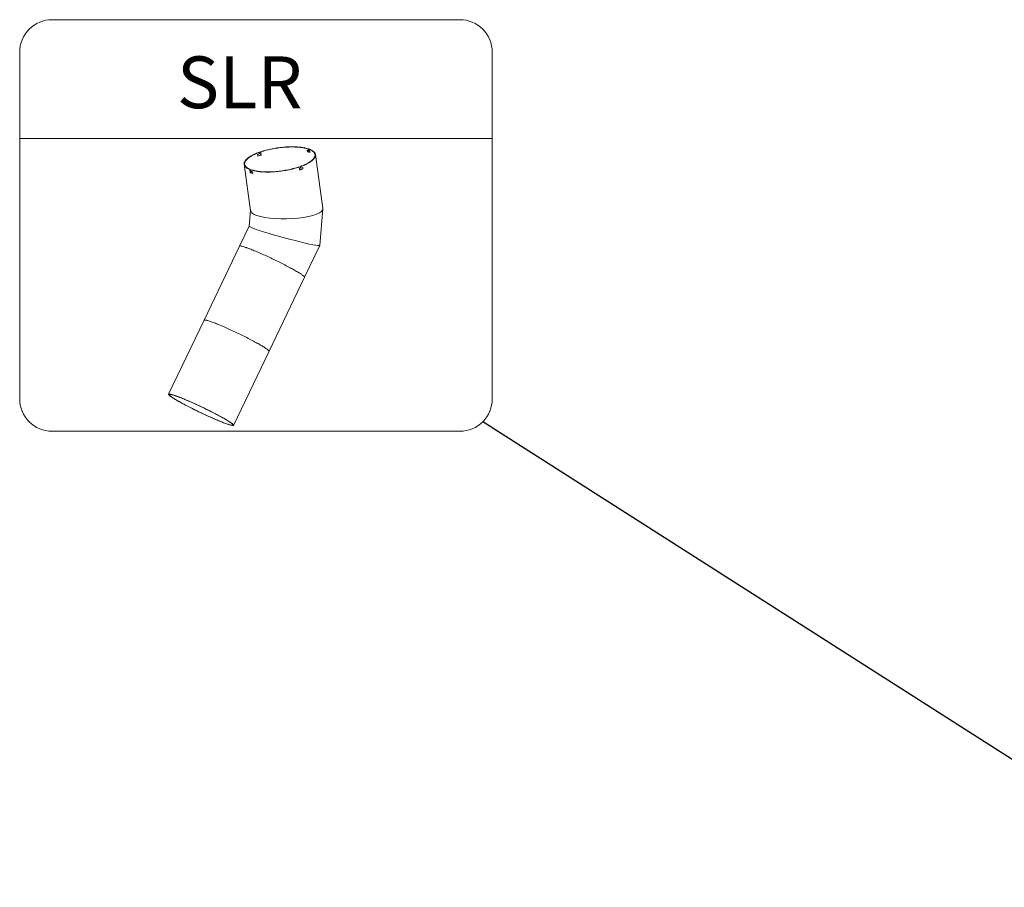
# Model space of a CAD drawing. Units: millimetres. Extents: x -23272465 to 44913, y -22484631 to 188.
# Drawn here: x -23271325 to -23271038, y -22483312 to -22483059 of the extents above; entities that cross this region are included whole.
import ezdxf

# ---------------------------------------------------------------- set-up
doc = ezdxf.new("R2010")
doc.units = ezdxf.units.MM
doc.layers.add('KEYLITE INDICATIVE VIEW FLASHING 1', color=252, linetype='Continuous')
doc.layers.add('KEYLITE TEXT', color=7, linetype='Continuous', lineweight=18, true_color=0x3b3b3b)
doc.styles.get("Standard").update_dxf_attribs({"font": 'arial.ttf'})
doc.dimstyles.get("Standard").update_dxf_attribs({"dimtxt": 0.18, "dimasz": 0.18, "dimexe": 0.18, "dimexo": 0.0625, "dimgap": 0.09, "dimtad": 0, "dimtih": 1, "dimtoh": 1, "dimdec": 4, "dimzin": 0, "dimdsep": 46, "dimtxsty": 'Standard', "dimcen": 0.09, "dimadec": 0, "dimazin": 0, "dimtfac": 1, "dimtdec": 4, "dimtofl": 0, "dimtmove": 0, "dimatfit": 3, "dimfxl": 1, "dimtolj": 1, "dimtzin": 0, "dimarcsym": 0})

msp = doc.modelspace()

# ---------------------------------------------------------------- linework, layer by layer
at = {"layer": 'KEYLITE INDICATIVE VIEW FLASHING 1', "linetype": 'Continuous', "lineweight": 20}
for p, q in [((-23271255.995, -22483098.711), (-23271256.056, -22483098.261)), ((-23271255.551, -22483097.598), (-23271255.636, -22483097.568)), ((-23271255.489, -22483098.047), (-23271255.551, -22483097.598)), ((-23271255.119, -22483098.33), (-23271255.242, -22483097.431)), ((-23271255.157, -22483097.461), (-23271255.242, -22483097.431)), ((-23271255.157, -22483097.461), (-23271255.034, -22483098.36)), ((-23271255.034, -22483098.36), (-23271255.119, -22483098.33)), ((-23271241.544, -22483097.407), (-23271241.606, -22483096.957)), ((-23271241.544, -22483097.407), (-23271241.421, -22483097.364)), ((-23271241.471, -22483096.999), (-23271241.421, -22483097.364)), ((-23271241.231, -22483096.643), (-23271241.109, -22483096.6)), ((-23271241.17, -22483097.092), (-23271241.231, -22483096.643)), ((-23271241.17, -22483097.092), (-23271241.048, -22483097.049)), ((-23271241.109, -22483096.6), (-23271241.048, -22483097.049)), ((-23271240.964, -22483096.741), (-23271240.841, -22483096.698)), ((-23271240.964, -22483096.741), (-23271240.841, -22483097.64)), ((-23271237.032, -22483113.924), (-23271239.18, -22483098.219)), ((-23271259.986, -22483101.065), (-23271258.138, -22483114.579)), ((-23271244.009, -22483101.824), (-23271243.924, -22483101.854)), ((-23271243.801, -22483102.753), (-23271243.924, -22483101.854)), ((-23271243.554, -22483102.136), (-23271243.615, -22483101.687)), ((-23271243.615, -22483101.687), (-23271243.531, -22483101.717)), ((-23271243.554, -22483102.136), (-23271243.469, -22483102.166)), ((-23271243.531, -22483101.717), (-23271243.469, -22483102.166)), ((-23271242.926, -22483102.372), (-23271242.979, -22483101.982)), ((-23271242.902, -22483101.953), (-23271242.84, -22483102.402)), ((-23271258.203, -22483102.544), (-23271258.325, -22483102.587)), ((-23271258.202, -22483103.486), (-23271258.325, -22483102.587)), ((-23271258.203, -22483102.544), (-23271258.08, -22483103.443)), ((-23271258.08, -22483103.443), (-23271258.202, -22483103.486)), ((-23271257.935, -22483102.642), (-23271258.057, -22483102.685)), ((-23271258.057, -22483102.685), (-23271257.996, -22483103.134)), ((-23271257.9, -22483103.51), (-23271258.022, -22483103.553)), ((-23271257.879, -22483103.517), (-23271258.002, -22483103.56)), ((-23271257.9, -22483103.51), (-23271257.898, -22483103.524)), ((-23271257.56, -22483103.269), (-23271257.499, -22483103.719)), ((-23271242.926, -22483102.372), (-23271242.84, -22483102.402)), ((-23271258.149, -22483114.501), (-23271258.555, -22483119.072)), ((-23271256.291, -22483115.953), (-23271256.341, -22483115.962)), ((-23271237.973, -22483124.702), (-23271237.028, -22483114.081)), ((-23271258.555, -22483119.066), (-23271261.35, -22483124.909)), ((-23271256.635, -22483119.941), (-23271256.697, -22483119.927)), ((-23271261.35, -22483124.909), (-23271271.678, -22483146.491)), ((-23271242.407, -22483133.973), (-23271237.976, -22483124.713)), ((-23271259.294, -22483125.353), (-23271259.237, -22483125.384)), ((-23271252.735, -22483155.556), (-23271242.407, -22483133.973)), ((-23271271.678, -22483146.491), (-23271282.006, -22483168.074)), ((-23271269.621, -22483146.936), (-23271269.565, -22483146.967)), ((-23271263.063, -22483177.139), (-23271252.735, -22483155.556)), ((-23271279.949, -22483168.519), (-23271279.844, -22483168.577)), ((-23271279.888, -22483168.541), (-23271279.782, -22483168.599)), ((-23271279.844, -22483168.577), (-23271279.839, -22483168.568))]:
    msp.add_line(p, q, dxfattribs=at)
at = {"layer": 'KEYLITE INDICATIVE VIEW FLASHING 1', "linetype": 'Continuous', "lineweight": 20, "flags": 128}
for points in [[(-23271241.109, -22483096.6), (-23271241.389, -22483096.51), (-23271241.686, -22483096.426), (-23271241.998, -22483096.349), (-23271242.325, -22483096.278), (-23271242.668, -22483096.215), (-23271243.024, -22483096.158), (-23271243.393, -22483096.108), (-23271243.775, -22483096.065), (-23271244.168, -22483096.029), (-23271244.572, -22483096.001), (-23271244.987, -22483095.98), (-23271245.41, -22483095.966), (-23271245.842, -22483095.96), (-23271246.282, -22483095.961), (-23271246.728, -22483095.97), (-23271247.18, -22483095.986), (-23271247.637, -22483096.009), (-23271248.097, -22483096.04), (-23271248.561, -22483096.078), (-23271249.027, -22483096.123), (-23271249.494, -22483096.175), (-23271249.961, -22483096.234), (-23271250.427, -22483096.3), (-23271250.891, -22483096.373), (-23271251.353, -22483096.452), (-23271251.812, -22483096.538), (-23271252.266, -22483096.629), (-23271252.714, -22483096.727), (-23271253.156, -22483096.831), (-23271253.591, -22483096.941), (-23271254.018, -22483097.056), (-23271254.436, -22483097.176), (-23271254.844, -22483097.301), (-23271255.242, -22483097.431)], [(-23271241.231, -22483096.643), (-23271241.516, -22483096.552), (-23271241.818, -22483096.467), (-23271242.136, -22483096.389), (-23271242.47, -22483096.318), (-23271242.819, -22483096.255), (-23271243.183, -22483096.198), (-23271243.56, -22483096.149), (-23271243.951, -22483096.107), (-23271244.353, -22483096.073), (-23271244.766, -22483096.046), (-23271245.19, -22483096.027), (-23271245.623, -22483096.016), (-23271246.065, -22483096.012), (-23271246.514, -22483096.017), (-23271246.969, -22483096.029), (-23271247.431, -22483096.048), (-23271247.896, -22483096.076), (-23271248.366, -22483096.111), (-23271248.838, -22483096.153), (-23271249.311, -22483096.203), (-23271249.785, -22483096.26), (-23271250.259, -22483096.325), (-23271250.731, -22483096.396), (-23271251.201, -22483096.475), (-23271251.668, -22483096.56), (-23271252.129, -22483096.652), (-23271252.586, -22483096.75), (-23271253.036, -22483096.855), (-23271253.479, -22483096.965), (-23271253.913, -22483097.081), (-23271254.338, -22483097.203), (-23271254.753, -22483097.329), (-23271255.157, -22483097.461)], [(-23271255.636, -22483097.568), (-23271256.01, -22483097.706), (-23271256.371, -22483097.849), (-23271256.718, -22483097.995), (-23271257.051, -22483098.144), (-23271257.369, -22483098.296), (-23271257.671, -22483098.451), (-23271257.957, -22483098.609), (-23271258.226, -22483098.768), (-23271258.478, -22483098.93), (-23271258.712, -22483099.092), (-23271258.927, -22483099.256), (-23271259.124, -22483099.421), (-23271259.302, -22483099.586), (-23271259.459, -22483099.751), (-23271259.598, -22483099.916), (-23271259.716, -22483100.08), (-23271259.813, -22483100.244), (-23271259.89, -22483100.406), (-23271259.946, -22483100.567), (-23271259.982, -22483100.726), (-23271259.996, -22483100.882), (-23271259.99, -22483101.037), (-23271259.962, -22483101.188), (-23271259.914, -22483101.336), (-23271259.845, -22483101.481), (-23271259.755, -22483101.623), (-23271259.645, -22483101.76), (-23271259.515, -22483101.893), (-23271259.364, -22483102.021), (-23271259.194, -22483102.145), (-23271259.005, -22483102.263), (-23271258.797, -22483102.377), (-23271258.57, -22483102.485), (-23271258.325, -22483102.587)], [(-23271255.551, -22483097.598), (-23271255.93, -22483097.738), (-23271256.296, -22483097.883), (-23271256.647, -22483098.032), (-23271256.984, -22483098.184), (-23271257.304, -22483098.339), (-23271257.608, -22483098.497), (-23271257.895, -22483098.657), (-23271258.165, -22483098.819), (-23271258.416, -22483098.983), (-23271258.648, -22483099.149), (-23271258.86, -22483099.315), (-23271259.053, -22483099.483), (-23271259.226, -22483099.65), (-23271259.378, -22483099.818), (-23271259.51, -22483099.985), (-23271259.62, -22483100.152), (-23271259.708, -22483100.317), (-23271259.775, -22483100.481), (-23271259.821, -22483100.643), (-23271259.844, -22483100.803), (-23271259.846, -22483100.961), (-23271259.826, -22483101.116), (-23271259.783, -22483101.267), (-23271259.72, -22483101.415), (-23271259.634, -22483101.56), (-23271259.527, -22483101.7), (-23271259.399, -22483101.836), (-23271259.25, -22483101.967), (-23271259.08, -22483102.093), (-23271258.89, -22483102.214), (-23271258.68, -22483102.33), (-23271258.451, -22483102.44), (-23271258.203, -22483102.544)], [(-23271243.615, -22483101.687), (-23271243.236, -22483101.546), (-23271242.87, -22483101.401), (-23271242.519, -22483101.253), (-23271242.183, -22483101.101), (-23271241.862, -22483100.946), (-23271241.558, -22483100.788), (-23271241.271, -22483100.628), (-23271241.002, -22483100.465), (-23271240.751, -22483100.301), (-23271240.519, -22483100.136), (-23271240.306, -22483099.969), (-23271240.113, -22483099.802), (-23271239.94, -22483099.634), (-23271239.788, -22483099.467), (-23271239.657, -22483099.299), (-23271239.547, -22483099.133), (-23271239.458, -22483098.967), (-23271239.391, -22483098.803), (-23271239.345, -22483098.641), (-23271239.322, -22483098.481), (-23271239.32, -22483098.324), (-23271239.341, -22483098.169), (-23271239.383, -22483098.017), (-23271239.447, -22483097.869), (-23271239.532, -22483097.725), (-23271239.639, -22483097.584), (-23271239.767, -22483097.449), (-23271239.917, -22483097.317), (-23271240.086, -22483097.191), (-23271240.276, -22483097.07), (-23271240.486, -22483096.955), (-23271240.715, -22483096.845), (-23271240.964, -22483096.741)], [(-23271243.531, -22483101.717), (-23271243.157, -22483101.578), (-23271242.796, -22483101.436), (-23271242.448, -22483101.29), (-23271242.115, -22483101.141), (-23271241.798, -22483100.988), (-23271241.495, -22483100.833), (-23271241.209, -22483100.676), (-23271240.94, -22483100.516), (-23271240.688, -22483100.355), (-23271240.454, -22483100.192), (-23271240.239, -22483100.029), (-23271240.042, -22483099.864), (-23271239.865, -22483099.699), (-23271239.707, -22483099.534), (-23271239.569, -22483099.369), (-23271239.451, -22483099.204), (-23271239.353, -22483099.041), (-23271239.276, -22483098.879), (-23271239.22, -22483098.718), (-23271239.184, -22483098.559), (-23271239.17, -22483098.402), (-23271239.176, -22483098.248), (-23271239.204, -22483098.096), (-23271239.252, -22483097.948), (-23271239.321, -22483097.803), (-23271239.411, -22483097.662), (-23271239.521, -22483097.525), (-23271239.651, -22483097.392), (-23271239.802, -22483097.263), (-23271239.972, -22483097.14), (-23271240.161, -22483097.021), (-23271240.37, -22483096.908), (-23271240.596, -22483096.8), (-23271240.841, -22483096.698)], [(-23271258.057, -22483102.685), (-23271257.777, -22483102.775), (-23271257.481, -22483102.858), (-23271257.168, -22483102.936), (-23271256.841, -22483103.006), (-23271256.499, -22483103.07), (-23271256.143, -22483103.127), (-23271255.773, -22483103.177), (-23271255.392, -22483103.22), (-23271254.998, -22483103.255), (-23271254.594, -22483103.283), (-23271254.18, -22483103.304), (-23271253.756, -22483103.318), (-23271253.324, -22483103.324), (-23271252.884, -22483103.323), (-23271252.438, -22483103.315), (-23271251.986, -22483103.299), (-23271251.53, -22483103.275), (-23271251.069, -22483103.245), (-23271250.605, -22483103.207), (-23271250.14, -22483103.162), (-23271249.673, -22483103.11), (-23271249.206, -22483103.051), (-23271248.739, -22483102.985), (-23271248.275, -22483102.912), (-23271247.813, -22483102.833), (-23271247.355, -22483102.747), (-23271246.901, -22483102.655), (-23271246.452, -22483102.557), (-23271246.01, -22483102.453), (-23271245.575, -22483102.344), (-23271245.148, -22483102.229), (-23271244.73, -22483102.109), (-23271244.322, -22483101.984), (-23271243.924, -22483101.854)], [(-23271257.935, -22483102.642), (-23271257.65, -22483102.733), (-23271257.349, -22483102.817), (-23271257.03, -22483102.895), (-23271256.696, -22483102.966), (-23271256.347, -22483103.03), (-23271255.983, -22483103.087), (-23271255.606, -22483103.136), (-23271255.215, -22483103.178), (-23271254.813, -22483103.212), (-23271254.4, -22483103.239), (-23271253.976, -22483103.257), (-23271253.543, -22483103.269), (-23271253.101, -22483103.272), (-23271252.652, -22483103.268), (-23271252.197, -22483103.256), (-23271251.736, -22483103.236), (-23271251.27, -22483103.209), (-23271250.8, -22483103.174), (-23271250.329, -22483103.131), (-23271249.855, -22483103.081), (-23271249.381, -22483103.024), (-23271248.907, -22483102.96), (-23271248.435, -22483102.888), (-23271247.965, -22483102.81), (-23271247.499, -22483102.724), (-23271247.037, -22483102.633), (-23271246.58, -22483102.534), (-23271246.13, -22483102.43), (-23271245.688, -22483102.32), (-23271245.253, -22483102.204), (-23271244.828, -22483102.082), (-23271244.413, -22483101.955), (-23271244.009, -22483101.824)], [(-23271261.35, -22483124.909), (-23271261.347, -22483124.903), (-23271261.319, -22483124.876), (-23271261.271, -22483124.858), (-23271261.205, -22483124.849), (-23271261.119, -22483124.85), (-23271261.016, -22483124.86), (-23271260.894, -22483124.879), (-23271260.753, -22483124.907), (-23271260.595, -22483124.944), (-23271260.42, -22483124.99), (-23271260.227, -22483125.046), (-23271260.018, -22483125.11), (-23271259.792, -22483125.182), (-23271259.551, -22483125.264), (-23271259.294, -22483125.353)], [(-23271261.35, -22483124.909), (-23271261.347, -22483124.903), (-23271261.319, -22483124.876), (-23271261.271, -22483124.858), (-23271261.205, -22483124.849), (-23271261.119, -22483124.85), (-23271261.016, -22483124.86), (-23271260.894, -22483124.879), (-23271260.753, -22483124.907), (-23271260.595, -22483124.944), (-23271260.42, -22483124.99), (-23271260.227, -22483125.046), (-23271260.018, -22483125.11), (-23271259.792, -22483125.182), (-23271259.551, -22483125.264), (-23271259.294, -22483125.353)], [(-23271259.232, -22483125.375), (-23271258.957, -22483125.475), (-23271258.668, -22483125.582), (-23271258.365, -22483125.698), (-23271258.049, -22483125.821), (-23271257.72, -22483125.951), (-23271257.38, -22483126.088), (-23271257.029, -22483126.232), (-23271256.667, -22483126.382), (-23271256.296, -22483126.539), (-23271255.916, -22483126.701), (-23271255.528, -22483126.869), (-23271255.132, -22483127.042), (-23271254.73, -22483127.22), (-23271254.323, -22483127.402), (-23271253.91, -22483127.588), (-23271253.493, -22483127.779), (-23271253.073, -22483127.972), (-23271252.651, -22483128.168), (-23271252.227, -22483128.367), (-23271251.802, -22483128.568), (-23271251.378, -22483128.771), (-23271250.954, -22483128.975), (-23271250.533, -22483129.18), (-23271250.114, -22483129.386), (-23271249.699, -22483129.592), (-23271249.288, -22483129.797), (-23271248.882, -22483130.002), (-23271248.482, -22483130.206), (-23271248.089, -22483130.408), (-23271247.704, -22483130.608), (-23271247.327, -22483130.805), (-23271246.959, -22483131.001), (-23271246.601, -22483131.192), (-23271246.254, -22483131.381), (-23271245.918, -22483131.565), (-23271245.594, -22483131.746), (-23271245.282, -22483131.921), (-23271244.984, -22483132.092), (-23271244.7, -22483132.257), (-23271244.43, -22483132.417), (-23271244.175, -22483132.57), (-23271243.935, -22483132.718), (-23271243.712, -22483132.859), (-23271243.504, -22483132.993), (-23271243.314, -22483133.119), (-23271243.141, -22483133.239), (-23271242.985, -22483133.351), (-23271242.847, -22483133.455), (-23271242.728, -22483133.55), (-23271242.626, -22483133.638), (-23271242.543, -22483133.717), (-23271242.479, -22483133.788), (-23271242.434, -22483133.85), (-23271242.408, -22483133.903), (-23271242.401, -22483133.947), (-23271242.407, -22483133.973)], [(-23271259.232, -22483125.375), (-23271258.957, -22483125.475), (-23271258.668, -22483125.582), (-23271258.365, -22483125.698), (-23271258.049, -22483125.821), (-23271257.72, -22483125.951), (-23271257.38, -22483126.088), (-23271257.029, -22483126.232), (-23271256.667, -22483126.382), (-23271256.296, -22483126.539), (-23271255.916, -22483126.701), (-23271255.528, -22483126.869), (-23271255.132, -22483127.042), (-23271254.73, -22483127.22), (-23271254.323, -22483127.402), (-23271253.91, -22483127.588), (-23271253.493, -22483127.779), (-23271253.073, -22483127.972), (-23271252.651, -22483128.168), (-23271252.227, -22483128.367), (-23271251.802, -22483128.568), (-23271251.378, -22483128.771), (-23271250.954, -22483128.975), (-23271250.533, -22483129.18), (-23271250.114, -22483129.386), (-23271249.699, -22483129.592), (-23271249.288, -22483129.797), (-23271248.882, -22483130.002), (-23271248.482, -22483130.206), (-23271248.089, -22483130.408), (-23271247.704, -22483130.608), (-23271247.327, -22483130.805), (-23271246.959, -22483131.001), (-23271246.601, -22483131.192), (-23271246.254, -22483131.381), (-23271245.918, -22483131.565), (-23271245.594, -22483131.746), (-23271245.282, -22483131.921), (-23271244.984, -22483132.092), (-23271244.7, -22483132.257), (-23271244.43, -22483132.417), (-23271244.175, -22483132.57), (-23271243.935, -22483132.718), (-23271243.712, -22483132.859), (-23271243.504, -22483132.993), (-23271243.314, -22483133.119), (-23271243.141, -22483133.239), (-23271242.985, -22483133.351), (-23271242.847, -22483133.455), (-23271242.728, -22483133.55), (-23271242.626, -22483133.638), (-23271242.543, -22483133.717), (-23271242.479, -22483133.788), (-23271242.434, -22483133.85), (-23271242.408, -22483133.903), (-23271242.401, -22483133.947), (-23271242.407, -22483133.973)], [(-23271271.678, -22483146.491), (-23271271.675, -22483146.486), (-23271271.646, -22483146.459), (-23271271.599, -22483146.441), (-23271271.532, -22483146.432), (-23271271.447, -22483146.433), (-23271271.343, -22483146.443), (-23271271.221, -22483146.462), (-23271271.081, -22483146.49), (-23271270.923, -22483146.527), (-23271270.748, -22483146.573), (-23271270.555, -22483146.628), (-23271270.346, -22483146.693), (-23271270.12, -22483146.765), (-23271269.878, -22483146.846), (-23271269.621, -22483146.936)], [(-23271271.678, -22483146.491), (-23271271.675, -22483146.486), (-23271271.646, -22483146.459), (-23271271.599, -22483146.441), (-23271271.532, -22483146.432), (-23271271.447, -22483146.433), (-23271271.343, -22483146.443), (-23271271.221, -22483146.462), (-23271271.081, -22483146.49), (-23271270.923, -22483146.527), (-23271270.748, -22483146.573), (-23271270.555, -22483146.628), (-23271270.346, -22483146.693), (-23271270.12, -22483146.765), (-23271269.878, -22483146.846), (-23271269.621, -22483146.936)], [(-23271269.56, -22483146.958), (-23271269.285, -22483147.058), (-23271268.996, -22483147.165), (-23271268.692, -22483147.281), (-23271268.376, -22483147.404), (-23271268.048, -22483147.534), (-23271267.708, -22483147.671), (-23271267.356, -22483147.815), (-23271266.995, -22483147.965), (-23271266.624, -22483148.122), (-23271266.244, -22483148.284), (-23271265.855, -22483148.452), (-23271265.46, -22483148.625), (-23271265.058, -22483148.803), (-23271264.65, -22483148.985), (-23271264.238, -22483149.171), (-23271263.821, -22483149.361), (-23271263.401, -22483149.555), (-23271262.979, -22483149.751), (-23271262.555, -22483149.95), (-23271262.13, -22483150.151), (-23271261.706, -22483150.354), (-23271261.282, -22483150.558), (-23271260.861, -22483150.763), (-23271260.442, -22483150.969), (-23271260.026, -22483151.175), (-23271259.615, -22483151.38), (-23271259.21, -22483151.585), (-23271258.81, -22483151.788), (-23271258.417, -22483151.99), (-23271258.032, -22483152.191), (-23271257.655, -22483152.388), (-23271257.287, -22483152.583), (-23271256.929, -22483152.775), (-23271256.582, -22483152.964), (-23271256.246, -22483153.148), (-23271255.922, -22483153.328), (-23271255.61, -22483153.504), (-23271255.312, -22483153.675), (-23271255.027, -22483153.84), (-23271254.758, -22483154), (-23271254.502, -22483154.153), (-23271254.263, -22483154.301), (-23271254.039, -22483154.441), (-23271253.832, -22483154.575), (-23271253.642, -22483154.702), (-23271253.468, -22483154.822), (-23271253.313, -22483154.933), (-23271253.175, -22483155.037), (-23271253.055, -22483155.133), (-23271252.954, -22483155.221), (-23271252.871, -22483155.3), (-23271252.807, -22483155.371), (-23271252.762, -22483155.433), (-23271252.736, -22483155.486), (-23271252.729, -22483155.53), (-23271252.735, -22483155.556)], [(-23271269.56, -22483146.958), (-23271269.285, -22483147.058), (-23271268.996, -22483147.165), (-23271268.692, -22483147.281), (-23271268.376, -22483147.404), (-23271268.048, -22483147.534), (-23271267.708, -22483147.671), (-23271267.356, -22483147.815), (-23271266.995, -22483147.965), (-23271266.624, -22483148.122), (-23271266.244, -22483148.284), (-23271265.855, -22483148.452), (-23271265.46, -22483148.625), (-23271265.058, -22483148.803), (-23271264.65, -22483148.985), (-23271264.238, -22483149.171), (-23271263.821, -22483149.361), (-23271263.401, -22483149.555), (-23271262.979, -22483149.751), (-23271262.555, -22483149.95), (-23271262.13, -22483150.151), (-23271261.706, -22483150.354), (-23271261.282, -22483150.558), (-23271260.861, -22483150.763), (-23271260.442, -22483150.969), (-23271260.026, -22483151.175), (-23271259.615, -22483151.38), (-23271259.21, -22483151.585), (-23271258.81, -22483151.788), (-23271258.417, -22483151.99), (-23271258.032, -22483152.191), (-23271257.655, -22483152.388), (-23271257.287, -22483152.583), (-23271256.929, -22483152.775), (-23271256.582, -22483152.964), (-23271256.246, -22483153.148), (-23271255.922, -22483153.328), (-23271255.61, -22483153.504), (-23271255.312, -22483153.675), (-23271255.027, -22483153.84), (-23271254.758, -22483154), (-23271254.502, -22483154.153), (-23271254.263, -22483154.301), (-23271254.039, -22483154.441), (-23271253.832, -22483154.575), (-23271253.642, -22483154.702), (-23271253.468, -22483154.822), (-23271253.313, -22483154.933), (-23271253.175, -22483155.037), (-23271253.055, -22483155.133), (-23271252.954, -22483155.221), (-23271252.871, -22483155.3), (-23271252.807, -22483155.371), (-23271252.762, -22483155.433), (-23271252.736, -22483155.486), (-23271252.729, -22483155.53), (-23271252.735, -22483155.556)], [(-23271266.592, -22483174.721), (-23271266.267, -22483174.901), (-23271265.955, -22483175.077), (-23271265.656, -22483175.248), (-23271265.371, -22483175.414), (-23271265.1, -22483175.574), (-23271264.844, -22483175.728), (-23271264.603, -22483175.876), (-23271264.379, -22483176.017), (-23271264.17, -22483176.151), (-23271263.979, -22483176.279), (-23271263.805, -22483176.399), (-23271263.648, -22483176.511), (-23271263.509, -22483176.615), (-23271263.389, -22483176.712), (-23271263.286, -22483176.8), (-23271263.203, -22483176.88), (-23271263.138, -22483176.951), (-23271263.092, -22483177.013), (-23271263.064, -22483177.067), (-23271263.056, -22483177.111), (-23271263.067, -22483177.147), (-23271263.097, -22483177.173), (-23271263.146, -22483177.19), (-23271263.214, -22483177.198), (-23271263.301, -22483177.197), (-23271263.406, -22483177.187), (-23271263.529, -22483177.167), (-23271263.671, -22483177.138), (-23271263.83, -22483177.1), (-23271264.007, -22483177.053), (-23271264.201, -22483176.997), (-23271264.412, -22483176.933), (-23271264.639, -22483176.859), (-23271264.882, -22483176.777), (-23271265.14, -22483176.687), (-23271265.413, -22483176.588), (-23271265.701, -22483176.482), (-23271266.002, -22483176.368), (-23271266.316, -22483176.246), (-23271266.643, -22483176.117), (-23271266.982, -22483175.98), (-23271267.332, -22483175.837), (-23271267.692, -22483175.688), (-23271268.062, -22483175.532), (-23271268.441, -22483175.37), (-23271268.828, -22483175.203), (-23271269.223, -22483175.031), (-23271269.624, -22483174.854), (-23271270.031, -22483174.672), (-23271270.443, -22483174.486), (-23271270.86, -22483174.296), (-23271271.28, -22483174.103), (-23271271.702, -22483173.907), (-23271272.126, -22483173.709), (-23271272.551, -22483173.508), (-23271272.975, -22483173.305), (-23271273.399, -22483173.101), (-23271273.821, -22483172.896), (-23271274.241, -22483172.69), (-23271274.657, -22483172.484), (-23271275.069, -22483172.279), (-23271275.476, -22483172.074), (-23271275.877, -22483171.87), (-23271276.271, -22483171.667), (-23271276.657, -22483171.467), (-23271277.036, -22483171.269), (-23271277.405, -22483171.073), (-23271277.764, -22483170.881), (-23271278.113, -22483170.692), (-23271278.451, -22483170.507), (-23271278.777, -22483170.326), (-23271279.09, -22483170.149), (-23271279.391, -22483169.978), (-23271279.677, -22483169.812), (-23271279.949, -22483169.651), (-23271280.206, -22483169.497), (-23271280.448, -22483169.348), (-23271280.674, -22483169.207), (-23271280.883, -22483169.072), (-23271281.076, -22483168.944), (-23271281.251, -22483168.823), (-23271281.409, -22483168.711), (-23271281.55, -22483168.606), (-23271281.672, -22483168.509), (-23271281.775, -22483168.42), (-23271281.861, -22483168.339), (-23271281.927, -22483168.268), (-23271281.974, -22483168.205), (-23271282.003, -22483168.15), (-23271282.013, -22483168.105), (-23271282.003, -22483168.069), (-23271281.974, -22483168.042), (-23271281.927, -22483168.024), (-23271281.861, -22483168.015), (-23271281.775, -22483168.016), (-23271281.672, -22483168.025), (-23271281.55, -22483168.044), (-23271281.409, -22483168.073), (-23271281.251, -22483168.11), (-23271281.076, -22483168.156), (-23271280.883, -22483168.211), (-23271280.674, -22483168.275), (-23271280.448, -22483168.348), (-23271280.206, -22483168.429), (-23271279.949, -22483168.519)], [(-23271279.782, -22483168.599), (-23271279.509, -22483168.698), (-23271279.221, -22483168.805), (-23271278.92, -22483168.92), (-23271278.606, -22483169.042), (-23271278.279, -22483169.172), (-23271277.941, -22483169.308), (-23271277.592, -22483169.451), (-23271277.233, -22483169.601), (-23271276.863, -22483169.757), (-23271276.486, -22483169.918), (-23271276.1, -22483170.085), (-23271275.706, -22483170.257), (-23271275.307, -22483170.434), (-23271274.901, -22483170.616), (-23271274.491, -22483170.801), (-23271274.077, -22483170.99), (-23271273.66, -22483171.183), (-23271273.24, -22483171.378), (-23271272.819, -22483171.576), (-23271272.398, -22483171.776), (-23271271.977, -22483171.977), (-23271271.556, -22483172.18), (-23271271.138, -22483172.384), (-23271270.723, -22483172.588), (-23271270.311, -22483172.792), (-23271269.904, -22483172.996), (-23271269.503, -22483173.199), (-23271269.107, -22483173.401), (-23271268.718, -22483173.601), (-23271268.338, -22483173.799), (-23271267.965, -22483173.995), (-23271267.602, -22483174.188), (-23271267.249, -22483174.378), (-23271266.907, -22483174.564), (-23271266.577, -22483174.746), (-23271266.258, -22483174.924), (-23271265.952, -22483175.097), (-23271265.66, -22483175.265), (-23271265.381, -22483175.428), (-23271265.118, -22483175.584), (-23271264.869, -22483175.735), (-23271264.636, -22483175.88), (-23271264.419, -22483176.017), (-23271264.218, -22483176.148), (-23271264.035, -22483176.272), (-23271263.868, -22483176.388), (-23271263.72, -22483176.496), (-23271263.589, -22483176.597), (-23271263.476, -22483176.689), (-23271263.382, -22483176.773), (-23271263.307, -22483176.849), (-23271263.25, -22483176.916), (-23271263.213, -22483176.974), (-23271263.194, -22483177.023), (-23271263.194, -22483177.063), (-23271263.214, -22483177.095), (-23271263.252, -22483177.117), (-23271263.309, -22483177.13), (-23271263.385, -22483177.133), (-23271263.48, -22483177.128), (-23271263.593, -22483177.113), (-23271263.724, -22483177.089), (-23271263.873, -22483177.056), (-23271264.04, -22483177.014), (-23271264.224, -22483176.963), (-23271264.425, -22483176.903), (-23271264.643, -22483176.834), (-23271264.876, -22483176.757), (-23271265.125, -22483176.671), (-23271265.39, -22483176.577), (-23271265.669, -22483176.475), (-23271265.961, -22483176.365), (-23271266.268, -22483176.247), (-23271266.587, -22483176.122), (-23271266.918, -22483175.99), (-23271267.26, -22483175.851), (-23271267.613, -22483175.705), (-23271267.977, -22483175.553), (-23271268.349, -22483175.395), (-23271268.73, -22483175.232), (-23271269.119, -22483175.062), (-23271269.515, -22483174.888), (-23271269.917, -22483174.71), (-23271270.324, -22483174.527), (-23271270.736, -22483174.34), (-23271271.151, -22483174.15), (-23271271.569, -22483173.956), (-23271271.99, -22483173.76), (-23271272.411, -22483173.561), (-23271272.833, -22483173.36), (-23271273.253, -22483173.158), (-23271273.673, -22483172.955), (-23271274.09, -22483172.751), (-23271274.504, -22483172.547), (-23271274.914, -22483172.343), (-23271275.319, -22483172.139), (-23271275.719, -22483171.937), (-23271276.112, -22483171.735), (-23271276.497, -22483171.536), (-23271276.875, -22483171.338), (-23271277.244, -22483171.144), (-23271277.603, -22483170.952), (-23271277.952, -22483170.764), (-23271278.29, -22483170.579), (-23271278.616, -22483170.398), (-23271278.93, -22483170.222), (-23271279.23, -22483170.051), (-23271279.518, -22483169.885), (-23271279.79, -22483169.725), (-23271280.049, -22483169.57), (-23271280.291, -22483169.422), (-23271280.518, -22483169.28), (-23271280.729, -22483169.145), (-23271280.923, -22483169.017), (-23271281.1, -22483168.896), (-23271281.26, -22483168.783), (-23271281.401, -22483168.678), (-23271281.525, -22483168.58), (-23271281.631, -22483168.491), (-23271281.718, -22483168.41), (-23271281.786, -22483168.338), (-23271281.835, -22483168.274), (-23271281.866, -22483168.219), (-23271281.877, -22483168.174), (-23271281.869, -22483168.137), (-23271281.843, -22483168.109), (-23271281.797, -22483168.091), (-23271281.733, -22483168.081), (-23271281.65, -22483168.081), (-23271281.548, -22483168.09), (-23271281.428, -22483168.108), (-23271281.29, -22483168.136), (-23271281.134, -22483168.172), (-23271280.96, -22483168.218), (-23271280.77, -22483168.272), (-23271280.562, -22483168.336), (-23271280.339, -22483168.408), (-23271280.099, -22483168.488), (-23271279.844, -22483168.577)], [(-23271279.888, -22483168.541), (-23271279.613, -22483168.64), (-23271279.324, -22483168.748), (-23271279.022, -22483168.863), (-23271278.706, -22483168.986), (-23271278.378, -22483169.116), (-23271278.039, -22483169.252), (-23271277.688, -22483169.396), (-23271277.327, -22483169.546), (-23271276.957, -22483169.702), (-23271276.578, -22483169.864), (-23271276.19, -22483170.032), (-23271275.796, -22483170.204), (-23271275.394, -22483170.382), (-23271274.987, -22483170.564), (-23271274.576, -22483170.75), (-23271274.16, -22483170.939), (-23271273.74, -22483171.132), (-23271273.319, -22483171.328), (-23271272.896, -22483171.527), (-23271272.472, -22483171.727), (-23271272.048, -22483171.93), (-23271271.625, -22483172.134), (-23271271.204, -22483172.338), (-23271270.786, -22483172.544), (-23271270.371, -22483172.749), (-23271269.961, -22483172.954), (-23271269.555, -22483173.159), (-23271269.156, -22483173.362), (-23271268.763, -22483173.564), (-23271268.378, -22483173.764), (-23271268.001, -22483173.961), (-23271267.634, -22483174.156), (-23271267.276, -22483174.348), (-23271266.928, -22483174.536), (-23271266.592, -22483174.721)]]:
    msp.add_lwpolyline(points, dxfattribs=at)
at = {"layer": 'KEYLITE INDICATIVE VIEW FLASHING 1', "linetype": 'Continuous', "lineweight": 20}
for centre, major_axis, ratio, start_param, end_param in [((-23271249.522, -22483100.092), (10.255, 1.402), 0.3264866, 2.1465957, 2.2162552), ((-23271249.46, -22483100.541), (10.403, 1.423), 0.3264866, 2.1006874, 2.2058053), ((-23271249.46, -22483100.541), (10.255, 1.402), 0.3264866, 2.1002127, 2.2162555), ((-23271249.522, -22483100.092), (10.255, 1.402), 0.3264961, 0.5757986, 0.6454581), ((-23271249.46, -22483100.541), (10.255, 1.402), 0.3264961, 0.5294156, 0.6454584), ((-23271249.46, -22483100.541), (10.403, 1.423), 0.3264961, 0.5533145, 0.6442725), ((-23271249.522, -22483100.092), (10.403, 1.423), 0.3264939, 5.2879959, 5.3566577), ((-23271249.46, -22483100.541), (10.403, 1.423), 0.3264845, 3.6714802, 3.7025122), ((-23271249.46, -22483100.541), (10.255, 1.403), 0.3264845, 3.6710056, 3.7024489), ((-23271249.46, -22483100.541), (10.403, 1.423), 0.3264845, 3.7059238, 3.7858625), ((-23271249.522, -22483100.092), (10.403, 1.423), 0.3264845, 3.7172004, 3.7858621), ((-23271249.46, -22483100.541), (10.255, 1.403), 0.3264845, 3.7059871, 3.7654136), ((-23271249.46, -22483100.541), (10.255, 1.403), 0.3264939, 5.2510179, 5.357844), ((-23271249.46, -22483100.541), (10.403, 1.423), 0.3264939, 5.2422758, 5.356658), ((-23271247.585, -22483114.251), (10.559, 0.249), 0.2570618, 3.1705809, 3.7286452), ((-23271247.585, -22483114.251), (10.559, 0.249), 0.2570618, 3.73777, 6.3121735), ((-23271248.264, -22483121.887), (10.29, -2.82), 0.0543122, 3.151408, 3.766871), ((-23271248.264, -22483121.887), (10.29, -2.82), 0.0543122, 3.7771512, 6.2930006)]:
    msp.add_ellipse(centre, major_axis=major_axis, ratio=ratio, start_param=start_param, end_param=end_param, dxfattribs=at)
at = {"layer": 'KEYLITE TEXT'}
msp.add_line((-23271325.395, -22483093.56), (-23271187.708, -22483093.56), dxfattribs=at)
msp.add_lwpolyline([(-23271315.962, -22483058.913), (-23271197.142, -22483058.913, -0.4142136), (-23271187.708, -22483068.347), (-23271187.708, -22483169.419, -0.4142136), (-23271197.142, -22483178.853), (-23271315.962, -22483178.853, -0.4142136), (-23271325.395, -22483169.419), (-23271325.395, -22483068.347, -0.4142136)], format="xyb", close=True, dxfattribs=at)

# ---------------------------------------------------------------- texts
at = {"layer": 'KEYLITE TEXT', "insert": (-23271279.553, -22483069.61), "char_height": 15.0935, "attachment_point": 1}
msp.add_mtext_dynamic_manual_height_columns('SLR', width=1043.74891, gutter_width=12.5, heights=[0], dxfattribs=at)

# ---------------------------------------------------------------- leaders
at = {"layer": 'KEYLITE TEXT', "ltscale": 25.4}
msp.add_leader([(-23270977.905, -22483311.783), (-23271190.471, -22483176.09)], dimstyle='Standard', override={"dimscale": 100, "dimasz": 0.3}, dxfattribs=at)

doc.saveas('drawing.dxf')
